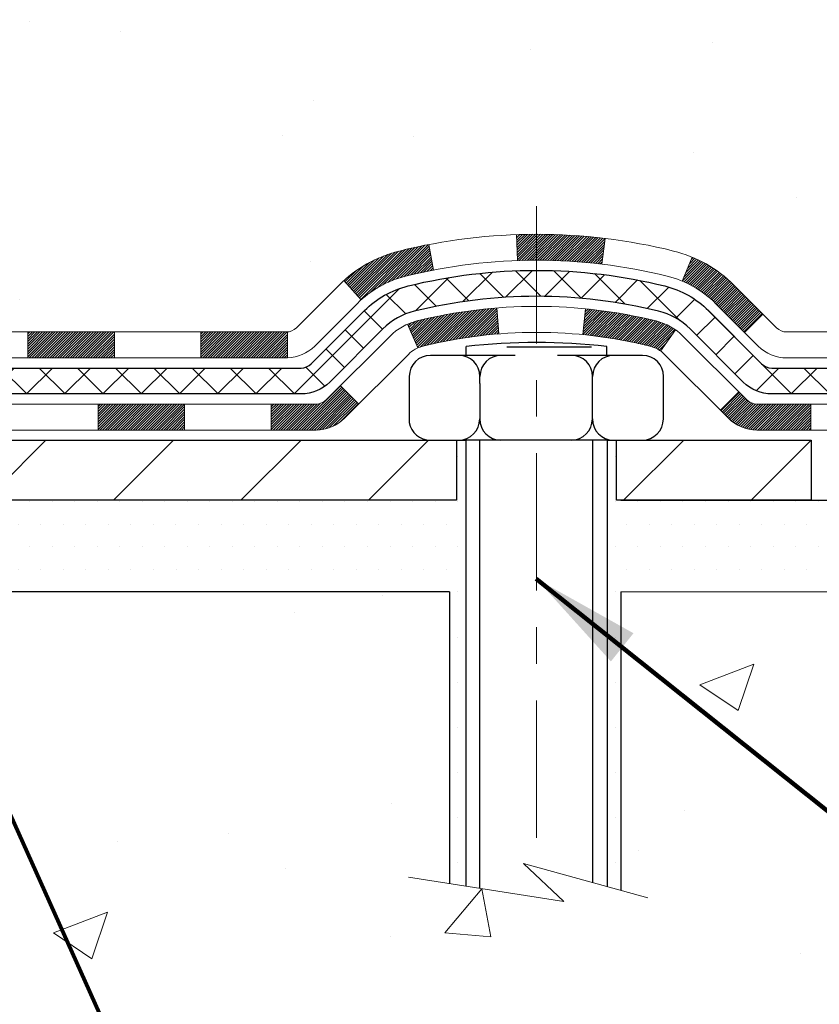
# Model space of a CAD drawing. Extents: x 1048 to 3254, y 167 to 1977.
# Drawn here: x 1077 to 1079, y 187 to 189 of the extents above; entities that cross this region are included whole.
import ezdxf

# ---------------------------------------------------------------- set-up
doc = ezdxf.new("R2010")
doc.units = 0
doc.header["$LTSCALE"] = 5
doc.header["$MEASUREMENT"] = 0
doc.linetypes.add('CENTERX2', pattern=[4, 2.5, -0.5, 0.5, -0.5])
for name, color, linetype, lineweight in [('CENTERLINE - L', 1, 'CENTERX2', 15), ('CONCRETE - H', 130, 'CONTINUOUS', 9), ('CONCRETE - L', 132, 'CONTINUOUS', 20), ('DECK COAT - H', 20, 'CONTINUOUS', 20), ('DECK COAT - L', 22, 'CONTINUOUS', 18), ('MIG FOOT - H', 251, 'CONTINUOUS', 20), ('MIG FOOT - L', 7, 'CONTINUOUS', 30), ('PVC SIDESHEET - H', 170, 'CONTINUOUS', 20), ('PVC SIDESHEET - L', 122, 'CONTINUOUS', 25), ('SCREW - L', 1, 'CONTINUOUS', 25), ('SETTING BED - H', 210, 'CONTINUOUS', 20), ('SETTING BED - L', 212, 'CONTINUOUS', 25), ('TEXT - 4', 241, 'CONTINUOUS', 25)]:
    doc.layers.add(name, color=color, linetype=linetype, lineweight=lineweight)
doc.layers.add('METAL11', color=7, linetype='CONTINUOUS')
doc.styles.add('ROMANS', font='romans', dxfattribs={"width": 0.9})
doc.dimstyles.get("Standard").update_dxf_attribs({"dimtxt": 0.18, "dimasz": 0.18, "dimexe": 0.18, "dimexo": 0.0625, "dimgap": 0.09, "dimtad": 0, "dimtih": 1, "dimtoh": 1, "dimdec": 4, "dimzin": 0, "dimdsep": 46, "dimtxsty": 'Standard', "dimcen": 0.09, "dimadec": 0, "dimazin": 0, "dimtfac": 1, "dimtdec": 4, "dimtofl": 0, "dimtmove": 0, "dimatfit": 3, "dimfxl": 1, "dimtolj": 1, "dimtzin": 0, "dimarcsym": 0})
pattern_1 = [(49.99999999999999, (0, 0), (1.506246383461582, -0.1317794834634497), [0.1575, -1.7325]), (355, (0, 0), (-0.2913778005873, 1.579603480770025), [0.126, -1.386]), (100.45144446, (0.1255205301, -0.0109816224), (1.214868578126935, 1.447823981034122), [0.1338544032, -1.4723984352]), (46.18420000000002, (0, 0.42), (2.241206794410302, -0.3475904896654607), [0.23625, -2.598749999999999]), (96.63563549, (0.1867671645, 0.3910340553), (1.96279008591588, 2.045649061626556), [0.2007817182, -2.208598895999999]), (351.1841639899999, (0, 0.42), (1.962790084615023, 2.045649060566979), [0.189, -2.0790000021]), (21, (0.21, 0.315), (1.25350480944877, -0.8454996703972115), [0.1575, -1.7325]), (326.0000000000001, (0.21, 0.315), (0.5109621970353216, 1.522815094598391), [0.126, -1.386]), (71.45144474, (0.3144587334, 0.2445416946), (1.764466991132939, 0.677315420893343), [0.133854399, -1.4723984352]), (37.50000000000001, (0, 0), (0.0255356961663104, 0.6990770930457542), [0, -1.3692, 0, -1.407, 0, -1.39125]), (7.499999999999999, (0, 0), (0.552446028628512, 0.8282645949529565), [0, -0.8021999999999999, 0, -1.3377, 0, -0.53025]), (327.5, (-0.4683, 0), (1.121027115962059, -0.04736523064219748), [0, -0.525, 0, -1.638, 0, -2.1735]), (317.5, (-0.6783, 0), (1.224690955619011, 0.2102204628978672), [0, -0.6825, 0, -1.0878, 0, -1.5435])]

msp = doc.modelspace()

# ---------------------------------------------------------------- hatches: boundary and pattern name
at = {"layer": 'CONCRETE - H'}
h = msp.add_hatch(dxfattribs=at)
h.set_pattern_fill('AR-CONC', color=256, scale=0.21)
h.set_pattern_definition(pattern_1)
edge = h.paths.add_edge_path()
edge.add_spline(control_points=[(1093.907351856569, 191.8765787745789), (1095.560813684753, 187.8899090959406), (1086.593495372491, 192.4836145588479), (1080.973164793338, 189.5183554297227), (1082.400400921492, 188.4508485329523), (1082.638907729478, 187.8744545812786)], knot_values=[0, 0, 0, 0, 10.76250951652869, 12.64518967778806, 14.4634576486836, 14.4634576486836, 14.4634576486836, 14.4634576486836], degree=3, periodic=0)
edge.add_line((1082.638897463517, 187.8744545812787), (1082.145906077457, 187.8744545812773))
edge.add_line((1082.145906077457, 187.8744545812773), (1082.145906077457, 188.0713045897903))
edge.add_line((1082.145906077457, 188.0713045897903), (1081.476222377457, 188.0713045897903))
edge.add_arc((1081.476222377457, 188.1106745897902), 0.0393699999999626, 240.0000000000055, 270, ccw=False)
edge.add_line((1081.456537377457, 188.0765791696433), (1081.320776469839, 188.1549607662019))
edge.add_arc((1081.26565846984, 188.0594935897907), 0.1102359999995569, 60.00000000000761, 90)
edge.add_line((1081.26565846984, 188.1697295897902), (1080.357700528811, 188.1697295897902))
edge.add_arc((1080.357700528811, 188.2090995897906), 0.03937000000038893, 240.00003267870642, 270, ccw=False)
edge.add_line((1080.338015548257, 188.1750041584159), (1079.657928342652, 188.567652172461))
edge.add_arc((1079.597928401924, 188.4637290897858), 0.1200000000000631, 60.00003267865749, 89.99999999989144)
edge.add_line((1079.597928401924, 188.5837290897858), (1079.386487019365, 188.5837290897859))
edge.add_arc((1079.386487019365, 188.6230990897866), 0.03937000000067314, 225.0000000003217, 270, ccw=False)
edge.add_line((1079.358648225389, 188.5952602958106), (1079.242181701256, 188.7117268199434))
edge.add_arc((1078.99247972695, 188.4620248456367), 0.3531319186159577, 44.99999999998044, 76.09799910890885)
edge.add_arc((1078.703195133867, 187.2932550721956), 1.557170273114931, 76.09799910894444, 103.9020008910731)
edge.add_arc((1078.413910540783, 188.4620248456359), 0.3531319186165849, 103.9020008911037, 134.9999999999707)
edge.add_line((1078.164208566476, 188.7117268199433), (1078.047742042343, 188.5952602958106))
edge.add_arc((1078.019903248368, 188.6230990897859), 0.03936999999990773, 270, 314.9999999999123, ccw=False)
edge.add_line((1078.019903248368, 188.5837290897859), (1076.308998145884, 188.5837290897859))
edge.add_arc((1076.308998145884, 188.6230990897863), 0.03937000000041735, 180.0000000004964, 270, ccw=False)
edge.add_line((1076.269628145884, 188.623099089786), (1076.269628145884, 189.2189242537571))
edge.add_line((1076.269628145884, 189.2189242537571), (1076.269628145884, 189.2302228219936))
edge.add_arc((1076.308998145884, 189.2302228219935), 0.03937000000018998, 107.302377237108, 179.9999999997932, ccw=False)
edge.add_line((1076.297288937514, 189.2678112688802), (1076.314561878607, 189.2743372656751))
edge.add_line((1076.314561878607, 189.2743372656751), (1076.331738474782, 189.2810516457434))
edge.add_line((1076.331738474782, 189.2810516457434), (1076.348722381118, 189.2881427923589))
edge.add_line((1076.348722381118, 189.2881427923589), (1076.365417252698, 189.295799088795))
edge.add_line((1076.365417252698, 189.295799088795), (1076.381726744601, 189.3042089183252))
edge.add_line((1076.381726744601, 189.3042089183252), (1076.397565658926, 189.3135244900461))
edge.add_line((1076.397565658926, 189.3135244900461), (1076.412906188236, 189.3237117701258))
edge.add_line((1076.412906188236, 189.3237117701258), (1076.427738942402, 189.334676957086))
edge.add_line((1076.427738942402, 189.334676957086), (1076.442054539823, 189.3463262217711))
edge.add_line((1076.442054539823, 189.3463262217711), (1076.455843595418, 189.358565786252))
edge.add_line((1076.455843595418, 189.358565786252), (1076.469094874602, 189.3713290878492))
edge.add_line((1076.469094874602, 189.3713290878492), (1076.481792256154, 189.384621470735))
edge.add_line((1076.481792256154, 189.384621470735), (1076.493922383748, 189.398449546819))
edge.add_line((1076.493922383748, 189.398449546819), (1076.505485174338, 189.412780916004))
edge.add_line((1076.505485174338, 189.412780916004), (1076.516483635419, 189.4275740946693))
edge.add_line((1076.516483635419, 189.4275740946693), (1076.526920774489, 189.442787599194))
edge.add_line((1076.526920774489, 189.442787599194), (1076.536799599042, 189.4583799459575))
edge.add_line((1076.536799599042, 189.4583799459575), (1076.546123116574, 189.4743096513388))
edge.add_line((1076.546123116574, 189.4743096513388), (1076.554894398216, 189.4905352735927))
edge.add_line((1076.554894398216, 189.4905352735927), (1076.563121642771, 189.5070187453523))
edge.add_line((1076.563121642771, 189.5070187453523), (1076.57082185848, 189.5237277964899))
edge.add_line((1076.57082185848, 189.5237277964899), (1076.578012921864, 189.5406307282712))
edge.add_line((1076.578012921864, 189.5406307282712), (1076.584713186085, 189.5576973274636))
edge.add_line((1076.584713186085, 189.5576973274636), (1076.590945561846, 189.5749115850011))
edge.add_line((1076.590945561846, 189.5749115850011), (1076.596735491952, 189.5922653834371))
edge.add_line((1076.596735491952, 189.5922653834371), (1076.602108446352, 189.6097506899218))
edge.add_line((1076.602108446352, 189.6097506899218), (1076.607089894994, 189.6273594716054))
edge.add_line((1076.607089894994, 189.6273594716054), (1076.611705307828, 189.6450836956378))
edge.add_line((1076.611705307828, 189.6450836956378), (1076.615980154802, 189.6629153291693))
edge.add_line((1076.615980154802, 189.6629153291693), (1076.619939905865, 189.6808463393498))
edge.add_line((1076.619939905865, 189.6808463393498), (1076.623610030966, 189.6988686933295))
edge.add_line((1076.623610030966, 189.6988686933295), (1076.627016000053, 189.7169743582584))
edge.add_line((1076.627016000053, 189.7169743582584), (1076.630183283075, 189.7351553012868))
edge.add_line((1076.630183283075, 189.7351553012868), (1076.633137349981, 189.7534034895646))
edge.add_line((1076.633137349981, 189.7534034895646), (1076.635903670719, 189.7717108902419))
edge.add_line((1076.635903670719, 189.7717108902419), (1076.638507715239, 189.7900694704689))
edge.add_line((1076.638507715239, 189.7900694704689), (1076.64097495349, 189.8084711973956))
edge.add_line((1076.64097495349, 189.8084711973956), (1076.643330855419, 189.8269080381722))
edge.add_line((1076.643330855419, 189.8269080381722), (1076.645600890976, 189.8453719599487))
edge.add_line((1076.645600890976, 189.8453719599487), (1076.647810530109, 189.8638549298752))
edge.add_line((1076.647810530109, 189.8638549298752), (1076.649985242767, 189.8823489151019))
edge.add_line((1076.649985242767, 189.8823489151019), (1076.649985242767, 189.8960842474319))
edge.add_line((1076.649985242767, 189.8960842474319), (1076.647810530109, 189.9145782326586))
edge.add_line((1076.647810530109, 189.9145782326586), (1076.645600890976, 189.9330612025851))
edge.add_line((1076.645600890976, 189.9330612025851), (1076.643330855419, 189.9515251243616))
edge.add_line((1076.643330855419, 189.9515251243616), (1076.64097495349, 189.9699619651382))
edge.add_line((1076.64097495349, 189.9699619651382), (1076.638507715239, 189.988363692065))
edge.add_line((1076.638507715239, 189.988363692065), (1076.635903670719, 190.0067222722919))
edge.add_line((1076.635903670719, 190.0067222722919), (1076.633137349981, 190.0250296729693))
edge.add_line((1076.633137349981, 190.0250296729693), (1076.630183283075, 190.0432778612471))
edge.add_line((1076.630183283075, 190.0432778612471), (1076.627016000053, 190.0614588042754))
edge.add_line((1076.627016000053, 190.0614588042754), (1076.623610030966, 190.0795644692044))
edge.add_line((1076.623610030966, 190.0795644692044), (1076.619939905865, 190.0975868231841))
edge.add_line((1076.619939905865, 190.0975868231841), (1076.615980154802, 190.1155178333645))
edge.add_line((1076.615980154802, 190.1155178333645), (1076.611705307828, 190.133349466896))
edge.add_line((1076.611705307828, 190.133349466896), (1076.607089894994, 190.1510736909285))
edge.add_line((1076.607089894994, 190.1510736909285), (1076.602108446352, 190.168682472612))
edge.add_line((1076.602108446352, 190.168682472612), (1076.596735491952, 190.1861677790968))
edge.add_line((1076.596735491952, 190.1861677790968), (1076.590945561846, 190.2035215775328))
edge.add_line((1076.590945561846, 190.2035215775328), (1076.584713186085, 190.2207358350702))
edge.add_line((1076.584713186085, 190.2207358350702), (1076.578012921864, 190.2378024342627))
edge.add_line((1076.578012921864, 190.2378024342627), (1076.57082185848, 190.254705366044))
edge.add_line((1076.57082185848, 190.254705366044), (1076.563121642771, 190.2714144171816))
edge.add_line((1076.563121642771, 190.2714144171816), (1076.554894398216, 190.2878978889411))
edge.add_line((1076.554894398216, 190.2878978889411), (1076.546123116574, 190.304123511195))
edge.add_line((1076.546123116574, 190.304123511195), (1076.536799599042, 190.3200532165764))
edge.add_line((1076.536799599042, 190.3200532165764), (1076.526920774489, 190.3356455633398))
edge.add_line((1076.526920774489, 190.3356455633398), (1076.516483635419, 190.3508590678646))
edge.add_line((1076.516483635419, 190.3508590678646), (1076.505485174338, 190.3656522465299))
edge.add_line((1076.505485174338, 190.3656522465299), (1076.493922383748, 190.3799836157149))
edge.add_line((1076.493922383748, 190.3799836157149), (1076.481792256154, 190.3938116917989))
edge.add_line((1076.481792256154, 190.3938116917989), (1076.469094874602, 190.4071040746846))
edge.add_line((1076.469094874602, 190.4071040746846), (1076.455843595418, 190.4198673762818))
edge.add_line((1076.455843595418, 190.4198673762818), (1076.442054539823, 190.4321069407628))
edge.add_line((1076.442054539823, 190.4321069407628), (1076.427738942402, 190.4437562054478))
edge.add_line((1076.427738942402, 190.4437562054478), (1076.412906188236, 190.454721392408))
edge.add_line((1076.412906188236, 190.454721392408), (1076.397565658926, 190.4649086724877))
edge.add_line((1076.397565658926, 190.4649086724877), (1076.381726744601, 190.4742242442087))
edge.add_line((1076.381726744601, 190.4742242442087), (1076.365417252698, 190.4826340737389))
edge.add_line((1076.365417252698, 190.4826340737389), (1076.348722381118, 190.4902903701749))
edge.add_line((1076.348722381118, 190.4902903701749), (1076.331738474782, 190.4973815167904))
edge.add_line((1076.331738474782, 190.4973815167904), (1076.314561878607, 190.5040958968588))
edge.add_line((1076.314561878607, 190.5040958968588), (1076.297288937514, 190.5106218936536))
edge.add_arc((1076.308998145884, 190.5482103405404), 0.03937000000021261, 180.0000000001241, 252.697622762892, ccw=False)
edge.add_line((1076.269628145884, 190.5482103405403), (1076.269628145884, 190.7374453893989))
edge.add_line((1076.269628145884, 190.7374453893989), (1076.171203145884, 190.7374453893989))
edge.add_line((1076.171203145884, 190.7374453893989), (1076.17146724949, 190.737445389399))
edge.add_arc((1076.210573145884, 190.7419979455189), 0.03937000000022121, 122.90315213926351, 186.6402612606587, ccw=False)
edge.add_line((1076.189186549248, 190.7750526030478), (1076.504404489704, 190.9790008345208))
edge.add_arc((1076.326714645883, 191.1776931879483), 0.2665564328765617, 311.8061494065804, 360.0000000002138)
edge.add_line((1076.593271078759, 191.1776931879493), (1076.593271078759, 191.2269067902989))
edge.add_line((1076.593271078759, 191.2269067902989), (1076.683014783669, 191.2269067902989))
edge.add_line((1076.683014783669, 191.2269067902989), (1076.683014783669, 191.1732129177084))
edge.add_line((1076.683014783669, 191.1732129177084), (1076.881833681306, 191.1732129177084))
edge.add_arc((1076.881833681306, 191.2519530751887), 0.07874015748032548, 270, 360)
edge.add_line((1076.960573838787, 191.2519530751887), (1076.960570806832, 191.3765787745789))
edge.add_line((1076.960570806832, 191.3765787745789), (1093.446980424516, 191.3765787745789))
edge.add_line((1093.446980424516, 191.3765787745789), (1093.446980424516, 191.8765787745789))
edge.add_line((1093.446980424516, 191.8765787745789), (1093.907351856569, 191.8765787745789))
h.paths.add_polyline_path([(1089.175551804645, 190.2109064505427), (1091.625551804646, 190.2109064505427), (1091.625551804646, 191.1609064505427), (1089.175551804645, 191.1609064505427)], flags=25)
h.paths.add_polyline_path([(1081.381327022199, 189.1382693393699), (1083.731327022199, 189.1382693393699), (1083.731327022199, 190.0882693393699), (1081.381327022199, 190.0882693393699)], flags=24)
h = msp.add_hatch(dxfattribs=at)
h.set_pattern_fill('AR-CONC', color=256, scale=0.21)
h.set_pattern_definition(pattern_1)
edge = h.paths.add_edge_path()
edge.add_line((1082.638904697524, 187.8745228647678), (1078.933415901477, 187.8745228647575))
edge.add_line((1078.933415901477, 187.8745228647575), (1078.93341590148, 187.0588435224277))
edge.add_line((1078.93341590148, 187.0588435224277), (1078.667831471934, 187.1320193287254))
edge.add_line((1078.667831471934, 187.1320193287254), (1078.778083286723, 187.0285750481589))
edge.add_line((1078.778083286723, 187.0285750481589), (1078.465933291016, 187.0776729148392))
edge.add_line((1078.465933291015, 187.0776729148392), (1078.465933291013, 187.8745228647562))
edge.add_line((1078.465933291013, 187.8745228647562), (1075.527697282838, 187.8745228647479))
edge.add_line((1075.527697282838, 187.8745228647479), (1075.527697282838, 185.861176275306))
edge.add_spline(control_points=[(1075.527697282838, 185.861176275306), (1075.988787072375, 185.8788927036049), (1076.941513904151, 185.9212950768998), (1078.766154423653, 185.224078362494), (1080.081684975721, 187.2213294317064), (1082.421908784479, 186.7284057479047), (1082.601678603706, 187.6778991476754), (1082.638904697524, 187.8745228647678)], knot_values=[0, 0, 0, 0, 1.397542953257051, 2.888557172055539, 5.206804231476753, 7.352993343371979, 7.913495353115882, 7.913495353115882, 7.913495353115882, 7.913495353115882], degree=3, periodic=0)
at = {"layer": 'DECK COAT - H'}
h = msp.add_hatch(dxfattribs=at)
h.set_pattern_fill('ANSI31', color=256, scale=0.03937, style=0)
h.set_pattern_definition([(45, (886.6850734322489, 26.49764446931727), (-0.003479849246914297, 0.003479849246914297), [])])
h.paths.add_polyline_path([(1077.314612201911, 188.5837973732752), (1077.550832201911, 188.5837973732752), (1077.550832201911, 188.5129313732751), (1077.314612201911, 188.5129313732751)])
h.paths.add_polyline_path([(1077.787052201911, 188.5837973732752), (1078.019900216413, 188.5837973732752, 0.02144170134057288), (1078.023272201912, 188.5839420419981), (1078.023272201911, 188.5129313732751), (1077.787052201911, 188.5129313732751)])
h.paths.add_polyline_path([(1078.177081013127, 188.7240384724314, -0.1237366593047226), (1078.329063348341, 188.8048811399671, -0.01313217533143259), (1078.408938431001, 188.8224387982295), (1078.422329760776, 188.7528495588109, 0.01313217533147817), (1078.34608975111, 188.73609094034, 0.1237366593049013), (1078.224607009956, 188.6714716617859)])
h.paths.add_polyline_path([(1077.506344101911, 188.3869473732751), (1077.742564101911, 188.3869473732751), (1077.742564101911, 188.3160813732751), (1077.506344101911, 188.3160813732751)])
h.paths.add_polyline_path([(1078.350822770359, 188.6050768829531, -0.04324640446576285), (1078.376358911589, 188.6137972521141, -0.04070359398944642), (1078.594603016913, 188.649302579739), (1078.600259974506, 188.578662727058, 0.04070359398944876), (1078.393385314359, 188.545007052487, 0.04324640446531137), (1078.379428530487, 188.5402409327135)])
h.paths.add_polyline_path([(1077.978784101911, 188.3869473732751), (1078.101438156166, 188.3869473732751, 0.1989123673794921), (1078.129276950141, 188.3984785792998), (1078.167972873767, 188.4371745029255), (1078.218082702923, 188.3870646737699), (1078.179386779297, 188.3483687501442, -0.198912367379553), (1078.101438156166, 188.3160813732751), (1077.978784101911, 188.3160813732751)])
h.paths.add_polyline_path([(1078.649117049042, 188.8495544272581, -0.008683585791257758), (1078.703192101912, 188.8504936287997), (1078.703192101912, 188.7796276287997, 0.008683585791259676), (1078.651577976253, 188.7787311698262)])
h.paths.add_polyline_path([(1078.703192101912, 188.8504936287997, -0.03014854381015566), (1078.890466486711, 188.8391912556914), (1078.881943727972, 188.7688396207461, 0.03014854381015595), (1078.703192101912, 188.7796276287997)])
h.paths.add_polyline_path([(1078.837129910976, 188.6470337784675, -0.03601941678383571), (1079.030025292233, 188.6137972521142, -0.0935601540946129), (1079.082745696825, 188.5896687749003), (1079.041813238737, 188.5318196277082, 0.09356015409565223), (1079.012998889464, 188.5450070524871, 0.03601941678380825), (1078.830152409453, 188.5765121191811)])
h.paths.add_polyline_path([(1079.205431461254, 188.3699347134152), (1079.25554129041, 188.420044542571), (1079.277107253681, 188.3984785792998, 0.1989123673796988), (1079.304946047656, 188.3869473732751), (1079.452189847656, 188.3869473732751), (1079.452189847656, 188.3160813732751), (1079.304946047656, 188.3160813732751, -0.1989123673795969), (1079.226997424525, 188.3483687501442)])
h.paths.add_polyline_path([(1079.192068840146, 188.6616852742765, 0.09785809462208828), (1079.101149154695, 188.7226009894962), (1079.128432585039, 188.7880043868441, -0.09785809462147925), (1079.242178669301, 188.7117951034326), (1079.321519232131, 188.6324545406026), (1079.271409402976, 188.582344711447)])
at = {"layer": 'MIG FOOT - H'}
h = msp.add_hatch(dxfattribs=at)
h.set_pattern_fill('ANSI31', color=256, scale=1.97, style=0)
h.set_pattern_definition([(45, (134.941858841172, -246.3849458639228), (-0.1741250448671873, 0.1741250448671873), [])])
h.paths.add_polyline_path([(1075.929690601911, 190.064881299277), (1075.929690601911, 190.6392848647575), (1075.765690601911, 190.6392848647575), (1075.765690601911, 190.064881299277)])
h.paths.add_polyline_path([(1079.453190601912, 188.1245223647575), (1078.921943632911, 188.1245223647575), (1078.921943632911, 188.2885223647574), (1079.453190601912, 188.2885223647575)])
edge = h.paths.add_edge_path()
edge.add_line((1078.484440570911, 188.1245223647575), (1076.120020601912, 188.1245223647575))
edge.add_arc((1076.120020601912, 188.4788523647575), 0.3543300000000045, 180, 270, ccw=False)
edge.add_line((1075.765690601912, 188.4788523647575), (1075.765690601911, 189.689881299277))
edge.add_line((1075.765690601911, 189.689881299277), (1075.929690601911, 189.689881299277))
edge.add_line((1075.929690601911, 189.689881299277), (1075.929690601911, 188.4788523647576))
edge.add_arc((1076.120020601912, 188.4788523647575), 0.1903300000001309, 179.9999999999829, 269.9999999999658)
edge.add_line((1076.120020601912, 188.2885223647575), (1078.484440570911, 188.2885223647575))
edge.add_line((1078.484440570911, 188.2885223647575), (1078.484440570911, 188.1245223647575))
at = {"layer": 'PVC SIDESHEET - H'}
h = msp.add_hatch(dxfattribs=at)
h.set_pattern_fill('ANSI37', color=256, scale=0.59055, style=0)
h.set_pattern_definition([(45, (886.6850734322489, 26.49764446931727), (-0.05219773870371446, 0.05219773870371446), []), (135, (886.6850734322489, 26.49764446931727), (-0.05219773870371446, -0.05219773870371446), [])])
edge = h.paths.add_edge_path()
edge.add_line((1076.100334113929, 188.5247423732751), (1076.100334113928, 189.2928333977802))
edge.add_line((1076.100334113929, 189.2928333977802), (1076.171200113929, 189.2928333977802))
edge.add_line((1076.171200113928, 189.2928333977802), (1076.171200113929, 188.5247423732751))
edge.add_arc((1076.210570113929, 188.524742373275), 0.0393699999999626, 539.999999999876, 630.0000000000828)
edge.add_line((1076.210570113929, 188.4853723732751), (1078.06066918629, 188.4853723732751))
edge.add_arc((1078.060669186289, 188.524742373275), 0.03936999999984891, 270, 315)
edge.add_line((1078.088507980265, 188.4969035792998), (1078.233802519459, 188.642198118494))
edge.add_arc((1078.413907508828, 188.4620931291249), 0.254706918616741, 463.9020008910764, 495, ccw=False)
edge.add_arc((1078.703192101912, 187.2933233556854), 1.458745273114345, 450.00000000000114, 463.9020008910778, ccw=False)
edge.add_line((1078.703192101912, 188.7520686287997), (1078.703192101912, 188.6812026287998))
edge.add_arc((1078.703192101912, 187.2933233556853), 1.387879273114407, 450.0000000000023, 463.9020008910806)
edge.add_arc((1078.413907508828, 188.462093129125), 0.1838409186166517, 463.9020008910817, 495.0000000000188)
edge.add_line((1078.283912348615, 188.5920882893384), (1078.138617809421, 188.4467937501443))
edge.add_arc((1078.060669186289, 188.5247423732751), 0.1102359999999788, 270.0000000000148, 315.0000000000314, ccw=False)
edge.add_line((1078.060669186289, 188.4145063732751), (1076.210570113929, 188.4145063732751))
edge.add_arc((1076.210570113929, 188.5247423732751), 0.1102359999999862, 180, 270, ccw=False)
edge = h.paths.add_edge_path()
edge.add_arc((1078.703192101911, 187.2933233556854), 1.458745273114317, 436.0979991089357, 449.9999999999967, ccw=False)
edge.add_arc((1078.992476694994, 188.4620931291253), 0.254706918616401, 405.00000000000455, 436.097999108944, ccw=False)
edge.add_line((1079.172581684363, 188.6421981184941), (1079.317876223558, 188.4969035792998))
edge.add_arc((1079.345715017533, 188.5247423732751), 0.03937000000000822, 225, 270)
edge.add_line((1079.345715017533, 188.4853723732751), (1079.571552329902, 188.4853723732751))
edge.add_arc((1079.571552329902, 188.3653723732751), 0.1200000000000045, 419.9999999999996, 450, ccw=False)
edge.add_line((1079.631552329902, 188.4692954217292), (1080.311638561001, 188.0766474531325))
edge.add_arc((1080.331323561001, 188.1107428732795), 0.03937000000002219, 239.9999999999545, 269.9999999999586)
edge.add_line((1080.331323561001, 188.0713728732795), (1081.27620459759, 188.0713728732795))
edge.add_line((1081.27620459759, 188.0713728732795), (1081.27620459759, 188.0005068732795))
edge.add_line((1081.27620459759, 188.0005068732795), (1080.331323561001, 188.0005068732795))
edge.add_arc((1080.331323561, 188.1107428732794), 0.110235999999901, 239.9999999999919, 270.0000000000148, ccw=False)
edge.add_line((1080.276205561001, 188.0152756968679), (1079.593999777826, 188.4091473894265))
edge.add_arc((1079.573999777826, 188.3745063732752), 0.03999999999995874, 419.999999999996, 450)
edge.add_line((1079.573999777826, 188.4145063732751), (1079.345715017533, 188.4145063732751))
edge.add_arc((1079.345715017533, 188.5247423732751), 0.1102359999999862, 225.0000000000313, 270, ccw=False)
edge.add_line((1079.267766394402, 188.4467937501442), (1079.122471855208, 188.5920882893387))
edge.add_arc((1078.992476694994, 188.4620931291255), 0.1838409186162278, 405.0000000000376, 436.0979991089594)
edge.add_arc((1078.703192101911, 187.2933233556854), 1.387879273114349, 436.0979991089393, 449.9999999999953)
edge.add_line((1078.703192101912, 188.6812026287998), (1078.703192101912, 188.7520686287997))
at = {"layer": 'SETTING BED - H', "linetype": 'Continuous'}
h = msp.add_hatch(dxfattribs=at)
h.set_pattern_fill('DOTS', color=256, scale=0.9842500000000001, style=0)
h.set_pattern_definition([(7.016477563892661e-15, (1059.541175300139, 178.5235190988679), (0.0307578125, 0.061515625), [0, -0.061515625])])
edge = h.paths.add_edge_path()
edge.add_line((1078.465933291013, 187.8745228647562), (1078.465933291016, 187.0776729148392))
edge.add_line((1078.465933291015, 187.0776729148392), (1078.510335320809, 187.0706889488961))
edge.add_line((1078.510335320809, 187.0706889488961), (1078.510335320809, 188.2885223647575))
edge.add_line((1078.510335320809, 188.2885223647575), (1078.484440570911, 188.2885223647575))
edge.add_line((1078.484440570911, 188.2885223647575), (1078.484440570911, 188.1245223647575))
edge.add_line((1078.484440570911, 188.1245223647575), (1076.120020601912, 188.1245223647575))
edge.add_arc((1076.120020601912, 188.4788523647582), 0.354330000000715, 214.9331046699449, 269.99999999994486, ccw=False)
edge.add_line((1075.829533369788, 188.2759560442549), (1075.829175854055, 187.8745228647488))
edge.add_line((1075.829175854055, 187.8745228647488), (1078.465933291013, 187.8745228647562))
h.paths.add_polyline_path([(1078.896048883014, 188.2885223647575), (1078.921943632911, 188.2885223647575), (1078.921943632911, 188.1245223647575), (1079.824162352035, 188.12452236476), (1080.257174187903, 187.8745228647612), (1078.933415901477, 187.8745228647575), (1078.93341590148, 187.0588435224277), (1078.896048883014, 187.0691391625367)])

# ---------------------------------------------------------------- linework, layer by layer
at = {"layer": 'CENTERLINE - L', "ltscale": 0.03}
msp.add_line((1078.703192101912, 188.9276209786733), (1078.703192101912, 187.1230759114636), dxfattribs=at)
at = {"layer": 'CONCRETE - L'}
for p, q in [((1075.527697282838, 187.8745228647479), (1078.465933291013, 187.8745228647562)), ((1078.465933291015, 187.0776729148392), (1078.465933291013, 187.8745228647562)), ((1078.933415901477, 187.8745228647575), (1078.93341590148, 187.0588435224277)), ((1078.933415901477, 187.8745228647575), (1082.638904697524, 187.8745228647678))]:
    msp.add_line(p, q, dxfattribs=at)
msp.add_lwpolyline([(1079.006939317333, 187.038585801574), (1078.667831471934, 187.1320193287254), (1078.778083286723, 187.0285750481589), (1078.353780829631, 187.0953133014245)], dxfattribs=at)
at = {"layer": 'DECK COAT - L'}
for p, q in [((1078.651577976253, 188.7787311698262), (1078.649117049042, 188.8495544272581)), ((1078.422329760776, 188.7528495588109), (1078.408938431001, 188.8224387982295)), ((1078.881943727972, 188.7688396207461), (1078.890466486711, 188.8391912556914)), ((1079.101149154695, 188.7226009894962), (1079.128432585039, 188.7880043868439)), ((1078.224607009956, 188.671471661786), (1078.177081013127, 188.7240384724312)), ((1078.600259974506, 188.5786627270581), (1078.594603016913, 188.649302579739)), ((1078.830152409453, 188.5765121191811), (1078.837129910976, 188.6470337784674)), ((1079.271409402976, 188.5823447114472), (1079.321519232131, 188.6324545406026)), ((1077.314612201911, 188.5837973732751), (1077.314612201911, 188.5129313732751)), ((1077.550832201911, 188.5837973732751), (1077.550832201911, 188.5129313732751)), ((1077.787052201911, 188.5837973732751), (1077.787052201911, 188.5129313732751)), ((1078.023272201912, 188.5837973732751), (1078.023272201911, 188.5129313732751)), ((1078.379428530487, 188.5402409327135), (1078.350822770358, 188.6050768829535)), ((1079.041813238737, 188.5318196277082), (1079.082745696825, 188.5896687749005)), ((1078.218082702923, 188.3870646737699), (1078.167972873767, 188.4371745029255)), ((1079.25554129041, 188.420044542571), (1079.205431461254, 188.3699347134154)), ((1077.506344101911, 188.3869473732751), (1077.506344101911, 188.3160813732751)), ((1077.742564101911, 188.3869473732751), (1077.742564101911, 188.3160813732751)), ((1077.978784101911, 188.3869473732751), (1077.978784101911, 188.3160813732751)), ((1079.452189847656, 188.3869473732751), (1079.452189847656, 188.3160813732751))]:
    msp.add_line(p, q, dxfattribs=at)
for points in [[(1076.308995113929, 188.5837973732751), (1078.019900216413, 188.5837973732752, 0.1989123673796998), (1078.047739010388, 188.5953285792998), (1078.164205534521, 188.7117951034323, -0.1365295740960137), (1078.329063348341, 188.8048811399672, -0.1219165551892847), (1079.077320855482, 188.8048811399672, -0.1365295740960137), (1079.242178669301, 188.7117951034323), (1079.358645193434, 188.5953285792998, 0.1989123673796998), (1079.386483987409, 188.5837973732751), (1079.597925369969, 188.583797373275, -0.1316523525283649)], [(1079.6003728151, 188.5129313732752), (1079.386483987409, 188.5129313732751, -0.1989123673796998), (1079.308535364278, 188.5452187501443), (1079.192068840146, 188.6616852742767, 0.1365295740960137), (1079.060294452712, 188.7360909403401, 0.1219165551892847), (1078.34608975111, 188.7360909403401, 0.1365295740960137), (1078.214315363676, 188.6616852742767), (1078.097848839544, 188.5452187501442, -0.1903426122985657), (1078.023272201911, 188.5129313732751), (1076.308995113929, 188.5129313732751)], [(1076.131830113929, 188.3869473732751), (1078.101438156166, 188.3869473732751, 0.1989123673796998), (1078.129276950141, 188.3984785792998), (1078.303399504397, 188.5726011335557, -0.1365295740960137), (1078.376358911589, 188.6137972521141, -0.1219165551892847), (1079.030025292233, 188.6137972521142, -0.1365295740960137), (1079.102984699425, 188.5726011335557), (1079.277107253681, 188.3984785792998, 0.1989123673796998), (1079.304946047656, 188.3869473732751), (1079.545179430637, 188.3869473732751, -0.1316524975874019)], [(1079.547626878561, 188.3160813732751), (1079.304946047656, 188.3160813732751, -0.1989123673796998), (1079.226997424525, 188.3483687501442), (1079.052874870269, 188.5224913044002, 0.1365295740960137), (1079.012998889464, 188.5450070524871, 0.1219165551892847), (1078.393385314359, 188.545007052487, 0.1365295740960137), (1078.353509333553, 188.5224913044001), (1078.179386779297, 188.3483687501443, -0.1989123673796998), (1078.101438156166, 188.3160813732751), (1076.112145113929, 188.3160813732751)]]:
    msp.add_lwpolyline(points, format="xyb", dxfattribs=at)
at = {"layer": 'METAL11'}
msp.add_line((1078.484440570911, 188.1245223647575), (1078.484440570911, 188.1245223647575), dxfattribs=at)
at = {"layer": 'MIG FOOT - L'}
msp.add_line((1079.453190601911, 188.2885223647575), (1079.453190601912, 188.1245223647575), dxfattribs=at)
msp.add_lwpolyline([(1078.484440570911, 188.1245223647575), (1076.120020601912, 188.1245223647575, -0.414213562373095), (1075.765690601912, 188.4788523647575), (1075.765690601911, 189.689881299277), (1075.929690601911, 189.689881299277), (1075.929690601911, 188.4788523647576, 0.414213562373095), (1076.120020601912, 188.2885223647575), (1078.484440570911, 188.2885223647575)], format="xyb", close=True, dxfattribs=at)
msp.add_lwpolyline([(1079.453190601912, 188.1245223647575), (1078.921943632911, 188.1245223647575), (1078.921943632911, 188.2885223647574), (1079.453190601912, 188.2885223647575)], close=True, dxfattribs=at)
at = {"layer": 'PVC SIDESHEET - L'}
for points in [[(1076.210570113929, 188.4853723732751), (1078.06066918629, 188.4853723732751, 0.1989123673796998), (1078.088507980265, 188.4969035792998), (1078.233802519459, 188.642198118494, -0.1365295740960137), (1078.352711129965, 188.7093391960406, -0.1219165551892847), (1079.053673073858, 188.7093391960407, -0.1365295740960137), (1079.172581684363, 188.642198118494), (1079.317876223558, 188.4969035792998, 0.1989123673796998), (1079.345715017533, 188.4853723732751), (1079.571552329902, 188.4853723732751, -0.1316524975874019)], [(1079.573999777826, 188.4145063732751), (1079.345715017533, 188.4145063732751, -0.1989123673796998), (1079.267766394402, 188.4467937501443), (1079.122471855208, 188.5920882893384, 0.1365295740960137), (1079.036646671088, 188.6405489964136, 0.1219165551892847), (1078.369737532734, 188.6405489964135, 0.1365295740960137), (1078.283912348615, 188.5920882893384), (1078.138617809421, 188.4467937501443, -0.1989123673796998), (1078.06066918629, 188.4145063732751), (1076.210570113929, 188.4145063732751)]]:
    msp.add_lwpolyline(points, format="xyb", dxfattribs=at)
at = {"layer": 'SCREW - L'}
for p, q in [((1078.511253029671, 188.5199505020803), (1078.511253029671, 188.5439281681495)), ((1078.62238614818, 188.5436207438823), (1078.853814285503, 188.5436207438823)), ((1078.895465457241, 188.5199505020803), (1078.895465457241, 188.5439281681495)), ((1078.529620998919, 188.5199505020803), (1078.413906930258, 188.5199505020803)), ((1078.645335067581, 188.5199505020803), (1078.529620998919, 188.5199505020803)), ((1078.876763204903, 188.5199505020803), (1078.761049136242, 188.5199505020803)), ((1078.992477273565, 188.5199505020803), (1078.876763204903, 188.5199505020803)), ((1078.356049895927, 188.4620934677496), (1078.356049895927, 188.4428077896394)), ((1078.548984545418, 188.4428077896394), (1078.548984545418, 188.4620934677496)), ((1078.856566206463, 188.4428077896394), (1078.856566206463, 188.4620934677496)), ((1079.050334307896, 188.4428077896394), (1079.050334307896, 188.4620934677496)), ((1078.356049895927, 188.4428077896394), (1078.356049895927, 188.3369218176913)), ((1078.548984545418, 188.4428077896394), (1078.548984545418, 188.3369218176913)), ((1078.856566206463, 188.3369218176913), (1078.856566206463, 188.4428077896394)), ((1079.049556083781, 188.3463793990882), (1079.050334307896, 188.4428077896394)), ((1078.413128706143, 188.2885223647575), (1078.510335320809, 188.2885223647575)), ((1078.510335320809, 188.2885223647575), (1078.510335320809, 187.0702896645806)), ((1078.896048883014, 188.2885223647575), (1078.510335320809, 188.2885223647575)), ((1078.547802528722, 188.2885223647575), (1078.547802528722, 187.065109916943)), ((1078.856487689555, 188.2885223647575), (1078.856487689555, 187.080316859489)), ((1078.896048883014, 188.2885223647575), (1078.896048883014, 187.0689768726768)), ((1078.896048883014, 188.2885223647575), (1078.99169904945, 188.2885223647575))]:
    msp.add_line(p, q, dxfattribs=at)
for centre, radius, start, end in [((1078.703359243456, 186.9153128177366), 1.639906325670983, 83.27266067357628, 96.72733932642373), ((1078.413906930258, 188.4620934677496), 0.05785703433070866, 90, 180), ((1078.491127511088, 188.4620934677496), 0.05785703433070866, 0, 90), ((1078.606841579749, 188.4620934677496), 0.05785703433070866, 90, 180), ((1078.798709172132, 188.4620934677496), 0.05785703433070866, 0, 90), ((1078.914423240793, 188.4620934677496), 0.05785703433070866, 90, 180), ((1078.992477273565, 188.4620934677496), 0.05785703433070866, 0, 90), ((1078.490349286973, 188.3463793990882), 0.05785703433070866, 270, 0), ((1078.606063355634, 188.3463793990882), 0.05785703433070866, 180, 270), ((1078.797930948017, 188.3463793990882), 0.05785703433070866, 270, 0), ((1078.913645016678, 188.3463793990882), 0.05785703433070866, 180, 270), ((1078.99169904945, 188.3463793990882), 0.05785703433070866, 270, 0), ((1078.413128706143, 188.3463793990882), 0.05785703433065947, 189.4080560055783, 270.0000000000228)]:
    msp.add_arc(centre, radius, start, end, dxfattribs=at)
at = {"layer": 'SETTING BED - L'}
for p, q in [((1078.933415901477, 188.1245223647575), (1079.824162352035, 188.12452236476)), ((1078.465933291013, 187.8745228647562), (1075.829175854055, 187.8745228647488)), ((1078.465933291013, 187.8745228647562), (1078.465933291015, 187.0776729148392)), ((1078.933415901477, 187.8745228647575), (1078.93341590148, 187.0588435224277))]:
    msp.add_line(p, q, dxfattribs=at)

# ---------------------------------------------------------------- leaders
at = {"layer": 'TEXT - 4'}
for points in [[(1076.833526127458, 188.2292567497584), (1078.258053479269, 185.0595155171562), (1078.625582880913, 185.0595155171562)], [(1076.425088323837, 188.0071986582529), (1078.450920857436, 183.5093946731708), (1078.878867459869, 183.5093946731708)], [(1078.702787583911, 187.909821167831), (1086.283694187074, 181.8571515184172), (1086.584139071304, 181.8571515184172)]]:
    msp.add_leader(points, dimstyle='Standard', override={"dimtxt": 0.7, "dimasz": 0.3, "dimexe": 0.5, "dimexo": 0.5, "dimtih": 0, "dimtoh": 0, "dimtxsty": 'ROMANS', "dimdle": 0.05, "dimclrd": 256, "dimclre": 256, "dimclrt": 256, "dimtfac": 0.3, "dimlwd": 65535, "dimlwe": 65535}, dxfattribs=at)

doc.saveas('drawing.dxf')
